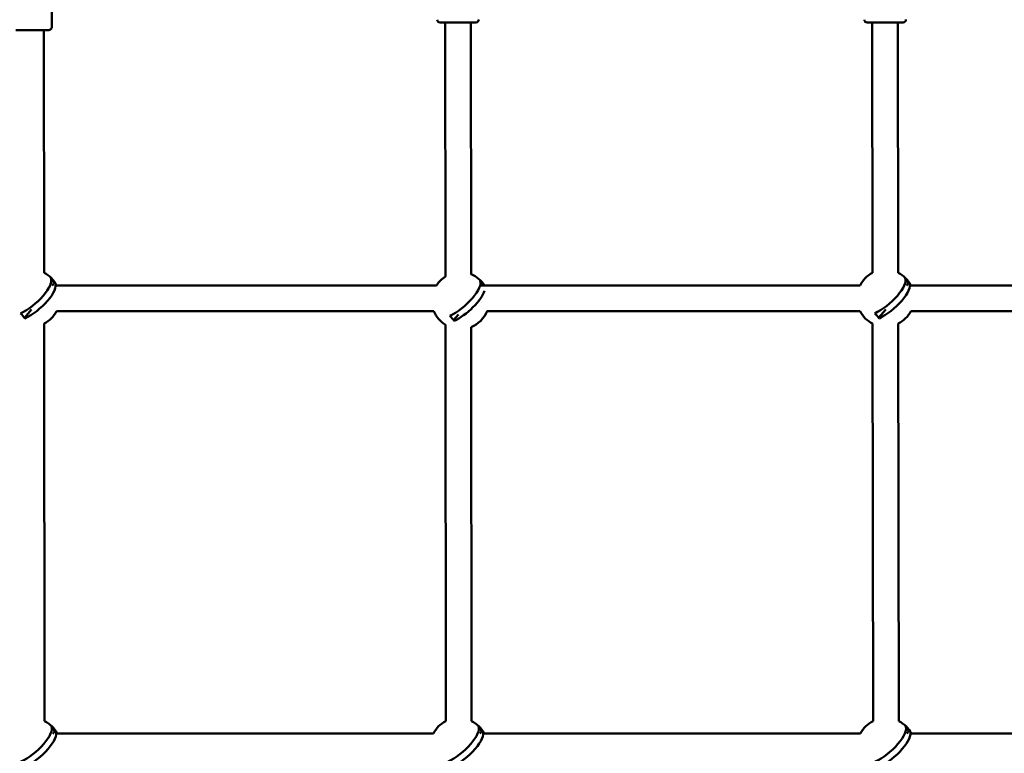
# Model space of a CAD drawing. Units: millimetres. Extents: x -560 to 28181, y 4 to 26552.
# Drawn here: x 8676 to 9368, y 2607 to 3123 of the extents above; entities that cross this region are included whole.
import ezdxf

# ---------------------------------------------------------------- set-up
doc = ezdxf.new("R2010")
doc.units = ezdxf.units.MM
doc.layers.add('Visible (ISO)', color=7, linetype='Continuous', lineweight=50)
doc.styles.get("Standard").update_dxf_attribs({"font": 'Square-721-BT.ttf'})
doc.dimstyles.new('OLCU', dxfattribs={"dimtxt": 300, "dimasz": 150, "dimexe": 0.18, "dimexo": 0.0625, "dimgap": 50, "dimtad": 1, "dimdec": 0, "dimlfac": 0.1, "dimrnd": 5, "dimzin": 0, "dimdsep": 46, "dimtxsty": 'Standard', "dimcen": 0.09, "dimse1": 1, "dimse2": 1, "dimadec": 0, "dimazin": 0, "dimtfac": 1, "dimtdec": 0, "dimtofl": 0, "dimtmove": 0, "dimatfit": 3, "dimfxl": 1, "dimtolj": 1, "dimtzin": 0, "dimarcsym": 0})

# ---------------------------------------------------------------- blocks, each defined once
blk = doc.blocks.new('*D9')
at = {"color": 0, "lineweight": -2, "transparency": 16777216}
blk.add_line((156.34, 4099.25), (21187.48, 4099.25), dxfattribs=at)
at = {"color": 0, "transparency": 16777216}
for points in [[(156.34, 4124.25), (156.34, 4074.25), (6.34, 4099.25)], [(21187.48, 4124.25), (21187.48, 4074.25), (21337.48, 4099.25)]]:
    blk.add_solid(points, dxfattribs=at)
at = {"layer": 'Defpoints', "color": 0, "transparency": 16777216}
for p in [(21337.48, 4099.25), (21337.48, 2199.72), (6.34, 1178.63)]:
    blk.add_point(p, dxfattribs=at)
at = {"color": 0, "transparency": 16777216, "insert": (10671.91, 4302.87), "char_height": 300, "attachment_point": 5}
blk.add_mtext('\\A1;2135', dxfattribs=at)
blk = doc.blocks.new('*D10')
at = {"color": 0, "lineweight": -2, "transparency": 16777216}
blk.add_line((-97.65, 3850.97), (-97.65, 153.86), dxfattribs=at)
at = {"color": 0, "transparency": 16777216}
for points in [[(-122.65, 3850.97), (-72.65, 3850.97), (-97.65, 4000.97)], [(-122.65, 153.86), (-72.65, 153.86), (-97.65, 3.86)]]:
    blk.add_solid(points, dxfattribs=at)
at = {"layer": 'Defpoints', "color": 0, "transparency": 16777216}
for p in [(14917.57, 4000.97), (-97.65, 3.86), (17765.66, 3.86)]:
    blk.add_point(p, dxfattribs=at)
at = {"color": 0, "transparency": 16777216, "insert": (-301.28, 2002.42), "char_height": 300, "attachment_point": 5, "rotation": 90}
blk.add_mtext('\\A1;400', dxfattribs=at)

msp = doc.modelspace()

# ---------------------------------------------------------------- linework, layer by layer
at = {"layer": 'Visible (ISO)'}
for p, q in [((8698.92, 3117.71), (8698.88, 3150.16)), ((8996.86, 3121), (8971.66, 3120.97)), ((8975.26, 3120.98), (8975.46, 2942.44)), ((8993.26, 3121), (8993.45, 2944)), ((9296.86, 3121), (9271.66, 3120.97)), ((9275.26, 3120.98), (9275.45, 2945.07)), ((9293.26, 3121), (9293.45, 2945.09)), ((8693.32, 3115.71), (8693.51, 2945.09)), ((8700.7, 2937.85), (8698.65, 2940.2)), ((9300.64, 2937.85), (9298.6, 2940.2)), ((8700.7, 2937.85), (8699.29, 2936.21)), ((8701.43, 2937.85), (8700.7, 2937.85)), ((8969.17, 2936.22), (8702.39, 2936.22)), ((9002.07, 2936.22), (9000.12, 2938.45)), ((9002.68, 2936.22), (9000.23, 2936.22)), ((9266.61, 2936.22), (9002.84, 2936.22)), ((9300.64, 2937.85), (9299.22, 2936.2)), ((9301.38, 2937.85), (9300.64, 2937.85)), ((9566.61, 2936.22), (9302.33, 2936.22)), ((8684.69, 2919.27), (8679.73, 2913.5)), ((9284.65, 2919.28), (9279.67, 2913.51)), ((8967.39, 2918.22), (8702.39, 2918.22)), ((8984.65, 2915.76), (8981.2, 2911.75)), ((9266.61, 2918.22), (9004.62, 2918.22)), ((9566.61, 2918.22), (9302.33, 2918.22)), ((8693.55, 2909.37), (8693.85, 2630.09)), ((8975.49, 2908.47), (8975.8, 2630.07)), ((8993.49, 2906.94), (8993.8, 2630.09)), ((9275.49, 2909.35), (9275.8, 2630.07)), ((9293.49, 2909.37), (9293.8, 2630.09)), ((8701.04, 2622.85), (8699, 2625.2)), ((8701.04, 2622.85), (8699.61, 2621.18)), ((8701.78, 2622.85), (8701.04, 2622.85)), ((8966.96, 2621.22), (8702.73, 2621.22)), ((9000.99, 2622.85), (8998.94, 2625.2)), ((9000.99, 2622.85), (8999.57, 2621.2)), ((9001.73, 2622.85), (9000.99, 2622.85)), ((9266.96, 2621.22), (9002.68, 2621.22)), ((9300.99, 2622.85), (9298.94, 2625.2)), ((9300.99, 2622.85), (9299.57, 2621.2)), ((9301.73, 2622.85), (9300.99, 2622.85)), ((9566.96, 2621.22), (9302.68, 2621.22))]:
    msp.add_line(p, q, dxfattribs=at)
for centre, radius, start, end in [((8971.66, 3122.97), 2, 180.06289, 270.06289), ((8996.86, 3123), 2, 270.06289, 0.06289), ((9271.66, 3122.97), 2, 180.06289, 270.06289), ((9296.86, 3123), 2, 270.06289, 0.06289), ((8684.53, 2927.22), 20, 26.74394, 63.31906), ((8986, 2925.46), 20, 121.81105, 147.47829), ((8986, 2925.46), 20, 32.52183, 68.1119), ((9284.47, 2927.22), 20, 116.80657, 153.25632), ((9284.47, 2927.22), 20, 26.74368, 63.31921), ((8684.53, 2927.22), 20, 296.80639, 333.25657), ((8986, 2925.46), 20, 201.2465, 238.31473), ((8986, 2925.46), 20, 292.01388, 338.75362), ((9284.47, 2927.22), 20, 206.74368, 243.31921), ((9284.47, 2927.22), 20, 296.80657, 333.25632), ((8684.87, 2612.22), 20, 26.73561, 63.31906), ((8984.82, 2612.22), 20, 116.80657, 153.25644), ((8984.82, 2612.22), 20, 26.74368, 63.31921), ((9284.82, 2612.22), 20, 116.80657, 153.25632), ((9284.82, 2612.22), 20, 26.74368, 63.31921)]:
    msp.add_arc(centre, radius, start, end, dxfattribs=at)
for centre, major_axis, ratio, start_param, end_param in [((8683, 2928.97), (14.97, 13.03), 0.354484, 4.019328, 6.178796), ((8695.22, 2939.62), (7.34, -6.32), 0.35262, 0.919502, 1.441817), ((8984.47, 2927.22), (14.97, 13.03), 0.354484, 4.019328, 6.178796), ((8996.69, 2937.87), (7.34, -6.32), 0.35262, 0.937025, 1.441817), ((9282.95, 2928.97), (14.97, 13.03), 0.354484, 4.019328, 6.178796), ((9295.16, 2939.62), (7.34, -6.32), 0.35262, 0.919502, 1.441817), ((8686.07, 2925.44), (14.96, 13.03), 0.354484, 4.018968, 6.179156), ((8987.54, 2923.69), (-14.96, -13.03), 0.354484, 0.877375, 2.62891), ((9286.02, 2925.44), (14.96, 13.03), 0.354484, 4.018968, 6.179156), ((8673.84, 2914.81), (-7.34, 6.32), 0.35262, 4.061094, 4.58341), ((8975.31, 2913.06), (-7.34, 6.32), 0.35262, 4.061094, 4.58341), ((9273.78, 2914.81), (-7.34, 6.32), 0.35262, 4.061094, 4.58341), ((8683.35, 2613.97), (14.97, 13.03), 0.354484, 4.019328, 6.178796), ((8686.42, 2610.44), (14.96, 13.03), 0.354484, 4.018968, 6.179156), ((8695.56, 2624.62), (7.34, -6.32), 0.35262, 0.919502, 1.441817), ((8983.29, 2613.97), (14.97, 13.03), 0.354484, 4.019328, 6.178796), ((8986.36, 2610.44), (14.96, 13.03), 0.354484, 4.018968, 6.179156), ((8995.51, 2624.62), (7.34, -6.32), 0.35262, 0.919502, 1.441817), ((9283.29, 2613.97), (14.97, 13.03), 0.354484, 4.019328, 6.178796), ((9286.36, 2610.44), (14.96, 13.03), 0.354484, 4.018968, 6.179156), ((9295.51, 2624.62), (7.34, -6.32), 0.35262, 0.919502, 1.441817)]:
    msp.add_ellipse(centre, major_axis=major_axis, ratio=ratio, start_param=start_param, end_param=end_param, dxfattribs=at)
for points, knots in [([(8694.89, 3115.71), (8694.89, 3115.71), (8694.89, 3115.71), (8694.85, 3115.71), (8694.78, 3115.71), (8694.48, 3115.71), (8694.1, 3115.71), (8693.04, 3115.71), (8692.33, 3115.71), (8690.68, 3115.71), (8689.71, 3115.71), (8687.66, 3115.71), (8686.55, 3115.7), (8684.31, 3115.7), (8683.16, 3115.7), (8680.96, 3115.7), (8679.88, 3115.7), (8677.95, 3115.69), (8677.06, 3115.69), (8675.58, 3115.69), (8674.97, 3115.69), (8674.11, 3115.69), (8673.83, 3115.68), (8673.75, 3115.68), (8673.75, 3115.68), (8673.75, 3115.68)], [0.185074, 0.185074, 0.185074, 0.185074, 0.224535, 0.224535, 0.359907, 0.359907, 0.677333, 0.677333, 1.014055, 1.014055, 1.351609, 1.351609, 1.689281, 1.689281, 2.026982, 2.026982, 2.364688, 2.364688, 2.702383, 2.702383, 3.040029, 3.040029, 3.377497, 3.377497, 3.413797, 3.413797, 3.413797, 3.413797]), ([(8698.92, 3117.71), (8698.92, 3117.49), (8698.88, 3117.28), (8698.75, 3116.87), (8698.65, 3116.68), (8698.39, 3116.34), (8698.23, 3116.19), (8697.88, 3115.94), (8697.69, 3115.85), (8697.38, 3115.76), (8697.28, 3115.74), (8697.16, 3115.72), (8697.13, 3115.72), (8697.09, 3115.72), (8697.08, 3115.71), (8697.04, 3115.71), (8697.03, 3115.71), (8697.01, 3115.71), (8697, 3115.71), (8696.98, 3115.71), (8696.97, 3115.71), (8696.95, 3115.71), (8696.94, 3115.71), (8696.91, 3115.71), (8696.88, 3115.71), (8696.75, 3115.71), (8696.57, 3115.71), (8695.89, 3115.7), (8695.22, 3115.7), (8694.05, 3115.7), (8693.69, 3115.7), (8693.32, 3115.7)], [0, 0, 0, 0, 0.06486, 0.06486, 0.128548, 0.128548, 0.192278, 0.192278, 0.255994, 0.255994, 0.286988, 0.286988, 0.295108, 0.295108, 0.300808, 0.300808, 0.30784, 0.30784, 0.314773, 0.314773, 0.326352, 0.326352, 0.353577, 0.353577, 0.435159, 0.435159, 0.680937, 0.680937, 1.104685, 1.104685, 1.264251, 1.264251, 1.264251, 1.264251])]:
    msp.add_open_spline(points, degree=3, knots=knots, dxfattribs=at)

# ---------------------------------------------------------------- dimensions: what is measured, and where the dimension line sits
dim = msp.add_linear_dim(base=(21337.48, 4099.25), p1=(6.34, 1178.63), p2=(21337.48, 2199.72), dimstyle='OLCU')
dim.commit()
dim.dimension.update_dxf_attribs({"geometry": '*D9', "text_midpoint": (10671.91, 4302.87)})
dim = msp.add_linear_dim(base=(-97.65, 3.86), p1=(14917.57, 4000.97), p2=(17765.66, 3.86), angle=90, dimstyle='OLCU')
dim.commit()
dim.dimension.update_dxf_attribs({"geometry": '*D10', "text_midpoint": (-301.28, 2002.42)})

doc.saveas('drawing.dxf')
